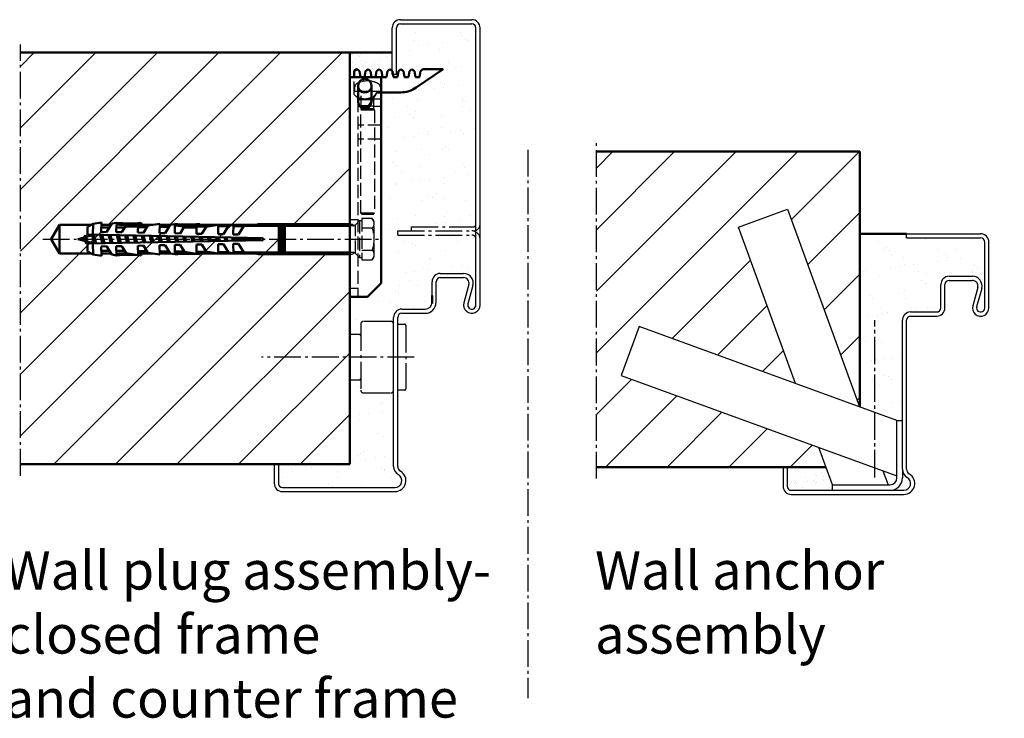
# Model space of a CAD drawing. Extents: x -7106 to -974, y 324 to 2914.
# Drawn here: x -1536 to -1177, y 1525 to 1780 of the extents above; entities that cross this region are included whole.
import ezdxf

# ---------------------------------------------------------------- set-up
doc = ezdxf.new("R2010")
doc.units = 0
for name, pattern in [('AM_DIN_F_W050', [6.25, 4.75, -1.5]), ('AM_DIN_G_W050', [13.75, 9.75, -1.5, 1, -1.5]), ('GEN7', [13.75, 10, -1.25, 1.25, -1.25])]:
    doc.linetypes.add(name, pattern=pattern)
doc.layers.get('0').update_dxf_attribs({"linetype": 'CONTINUOUS'})
doc.layers.add('7', color=4, linetype='GEN7')
for name, color, linetype, lineweight in [('AM_0', 7, 'CONTINUOUS', 50), ('AM_0N', 7, 'CONTINUOUS', 50), ('AM_3', 6, 'AM_DIN_F_W050', 25), ('AM_6', 2, 'CONTINUOUS', 35), ('AM_7', 4, 'AM_DIN_G_W050', 25), ('AM_8', 1, 'CONTINUOUS', 25)]:
    doc.layers.add(name, color=color, linetype=linetype, lineweight=lineweight)
doc.styles.get("Standard").update_dxf_attribs({"font": 'arial.ttf'})
pattern_1 = [(37.5, (-7745.482, -315.561), (-0.400008, 12.235331), [0, -9.652, 0, -10.795, 0, -10.31875]), (7.5, (-7745.482, -315.561), (11.238082, 17.920628), [0, -5.207, 0, -8.6995, 0, -3.33375]), (327.5, (-7753.293, -315.561), (19.77481, 0.03593), [0, -3.175, 0, -11.43, 0, -14.9225]), (317.5, (-7753.293, -315.56), (19.08891, 5.573233), [0, -1.5875, 0, -7.493, 0, -8.5725])]
pattern_2 = [(37.5, (-7745.4823, -315.561), (-0.1600031, 4.8941324), [0, -3.8608, 0, -4.318, 0, -4.1275]), (7.5, (-7745.482, -315.561), (4.495233, 7.168251), [0, -2.0828, 0, -3.4798, 0, -1.3335]), (327.5, (-7748.6065, -315.561), (7.9099237, 0.0143718), [0, -1.27, 0, -4.572, 0, -5.969]), (317.5, (-7748.6065, -315.561), (7.6355645, 2.229293), [0, -0.635, 0, -2.9972, 0, -3.429])]

# ---------------------------------------------------------------- blocks, each defined once
blk = doc.blocks.new('befest-U_zarge-BGS')
for p, q in [((0, -53.1), (0, 0)), ((0, -80), (0, -64.9))]:
    blk.add_line(p, q)
at = {"layer": 'AM_0'}
for p, q in [((11.5, 0), (0, 0)), ((1.65, 2.31), (2.65, 3)), ((1.65, 0), (1.65, 2.31)), ((2.65, 3), (2.68, 3)), ((3.57, 2.25), (2.68, 3)), ((3.98, 0), (3.57, 2.25)), ((5.79, 2.25), (5.38, 0)), ((6.68, 3), (5.79, 2.25)), ((7.57, 2.25), (6.68, 3)), ((7.98, 0), (7.57, 2.25)), ((9.79, 2.25), (9.38, 0)), ((10.68, 3), (9.79, 2.25)), ((11.57, 2.25), (10.68, 3)), ((11.5, 0), (11.5, -75)), ((11.98, 0), (11.57, 2.25)), ((13.38, 0), (11.98, 0)), ((13.79, 2.25), (13.38, 0)), ((14.68, 3), (13.79, 2.25)), ((15.57, 2.25), (14.68, 3)), ((15.98, 0), (15.57, 2.25)), ((17.38, 0), (15.98, 0)), ((17.79, 2.25), (17.38, 0)), ((18.68, 3), (17.79, 2.25)), ((19.57, 2.25), (18.68, 3)), ((19.98, 0), (19.57, 2.25)), ((21.38, 0), (19.98, 0)), ((21.79, 2.25), (21.38, 0)), ((22.68, 3), (21.79, 2.25)), ((23.57, 2.25), (22.68, 3)), ((23.98, 0), (23.57, 2.25)), ((25.38, 0), (23.98, 0)), ((34, 3), (24.27, -3.73)), ((25.79, 2.25), (25.38, 0)), ((26.68, 3), (25.79, 2.25)), ((26.68, 3), (34, 3)), ((3.1, -9), (3.1, -3)), ((7.9, -3), (7.9, -9)), ((10, -5.5), (10.9, -5.5)), ((18.58, -5.5), (11.5, -5.5)), ((4.79, -8), (3.1, -8)), ((3.63, -10.5), (6.1, -10.5)), ((7.37, -10.5), (6.1, -10.5)), ((7.9, -8), (6.21, -8)), ((7, -10.5), (7.9, -9)), ((11.5, -75), (6.5, -80)), ((0, -80), (6.5, -80))]:
    blk.add_line(p, q, dxfattribs=at)
for centre, radius, start, end in [((5.5, -3), 2.4, 0, 180), ((5.5, -3), 2.5, 196.2602, 343.7398), ((18.58, 4.5), 10, 270, 304.6548), ((5.5, -3), 5.05, 241.6245, 298.3755), ((5.5, -9), 2.4, 180, 0)]:
    blk.add_arc(centre, radius, start, end, dxfattribs=at)
at = {"layer": 'AM_3'}
for p, q in [((1.65, -6.27), (1.65, 0)), ((4.05, -1.68), (4.06, -1.69)), ((8.94, -1.69), (8.95, -1.68)), ((1.6, -5.8), (1.59, -5.8)), ((1.6, -5), (11.5, -5)), ((1.6, -5.79), (1.6, -5.8)), ((1.8, -3.65), (1.75, -5)), ((4.22, -11.51), (4.22, -5)), ((7.9, -9), (10, -5.5)), ((8.78, -11.51), (8.78, -5)), ((11.5, -5.5), (9.89, -5.5)), ((10.9, -5.5), (11.4, -6)), ((11.2, -3.65), (11.25, -5)), ((11.4, -6), (11.4, -22.5)), ((3, -8), (3, -80)), ((3.1, -8), (3, -8)), ((3, -10.5), (3.63, -10.5)), ((8.9, -10.5), (7.37, -10.5)), ((11.5, -8), (7.9, -8)), ((8.9, -10.5), (11.4, -10.5)), ((4.22, -11.51), (4, -12)), ((9, -12), (4, -12)), ((4, -49.51), (4, -12)), ((8.78, -11.51), (4.22, -11.51)), ((8.78, -11.51), (9, -12)), ((9, -12), (9, -49.51)), ((11.4, -17.5), (3, -17.5)), ((11.4, -22.5), (3, -22.5)), ((9, -49.51), (4, -49.51)), ((4.49, -50), (4, -49.51)), ((8.51, -50), (4.49, -50)), ((8.51, -50), (9, -49.51)), ((3, -52), (0, -52)), ((3, -77), (0, -77))]:
    blk.add_line(p, q, dxfattribs=at)
for centre, radius, start, end in [((3.4, -3.7), 1.6, 119.0097, 178), ((6.5, -9.3), 8, 107.8334, 119.0097), ((5.5, -3), 2.5, 0, 196.2602), ((6.5, -9.3), 7.99, 72.1963, 107.8037), ((5.5, -3), 2.5, 343.7398, 0), ((6.5, -9.3), 8, 60.9903, 72.1666), ((9.6, -3.7), 1.6, 2, 60.9903), ((5.5, -9), 5.05, 140.5588, 140.6791), ((5.5, -3), 5.05, 220.3259, 241.6245), ((5.5, -3), 5.05, 298.3755, 330.327)]:
    blk.add_arc(centre, radius, start, end, dxfattribs=at)
blk = doc.blocks.new('S10H100RSS-gestr')
at = {"color": 7, "linetype": 'Continuous'}
for p, q in [((-112.42, 0), (-109.4, 5.22)), ((-109.4, 5.22), (-109.4, -5.23)), ((-109.4, 5.22), (-97.74, 5.22)), ((-99.19, 1.64), (-99.13, 4.45)), ((-99.13, 4.45), (-97.11, 5.57)), ((-97.11, 5.57), (-97.19, 1.6)), ((-97.11, 5.57), (-94.1, 6.04)), ((-94.1, 6.04), (-94.17, 2.64)), ((-94.14, 4.2), (-91.18, 4.24)), ((-90.59, 5.22), (-94.12, 5.22)), ((-92.17, 2.6), (-90.32, 5.66)), ((-90.32, 5.66), (-88.61, 5.93)), ((-88.61, 5.33), (-88.67, 2.53)), ((-88.64, 4.27), (-85.58, 4.3)), ((-86.67, 2.5), (-85.1, 5.09)), ((-85.4, 4.6), (-80.73, 4.51)), ((-85.1, 5.09), (-84.88, 5.13)), ((-80.72, 5.23), (-80.77, 2.38)), ((-80.73, 4.35), (-77.54, 4.39)), ((-75.38, 5.22), (-80.72, 5.22)), ((-78.77, 2.34), (-77.2, 4.94)), ((-77.2, 4.94), (-72.81, 5.63)), ((-72.81, 5.63), (-72.87, 2.23)), ((-72.83, 4.44), (-69.49, 4.48)), ((-69.04, 5.22), (-72.81, 5.22)), ((-70.87, 2.19), (-69.02, 5.25)), ((-69.02, 5.25), (-67.31, 5.52)), ((-67.32, 4.92), (-67.37, 2.12)), ((-65.37, 2.08), (-63.81, 4.68)), ((-64.1, 4.19), (-59.43, 4.1)), ((-63.81, 4.68), (-63.57, 4.72)), ((-59.47, 1.97), (-59.42, 4.82)), ((-59.42, 4.59), (-55.19, 4.64)), ((-58.12, 5.22), (-37.95, 5.22)), ((-55.91, 4.53), (-57.47, 1.93)), ((-51.51, 5.22), (-55.91, 4.53)), ((-51.58, 1.82), (-51.51, 5.22)), ((-47.8, 4.72), (-51.52, 4.68)), ((-47.73, 4.84), (-49.58, 1.78)), ((-46.01, 5.11), (-47.73, 4.84)), ((-46.08, 1.71), (-46.01, 5.11)), ((-42.2, 4.79), (-46.02, 4.74)), ((-42.13, 4.9), (-44.08, 1.67)), ((-29.46, 4.9), (-42.14, 4.9)), ((-39.53, 4.9), (-36.86, 5.45)), ((-36.86, 5.45), (-3.62, 5.45)), ((-29.46, -5), (-29.46, 5)), ((-29.46, 5), (-29.26, 5)), ((-29.26, 5), (-29.26, -5)), ((-28.46, 4.9), (-29.26, 4.9)), ((-29.26, 4.9), (-28.46, 4.9)), ((-28.46, -5), (-28.46, 5)), ((-28.46, 5), (-28.26, 5)), ((-28.26, 5), (-28.26, -5)), ((-27.46, 4.9), (-28.26, 4.9)), ((-28.26, 4.9), (-27.46, 4.9)), ((-27.46, -5), (-27.46, 5)), ((-27.46, 5), (-27.26, 5)), ((-27.26, 5), (-27.26, -5)), ((-3.62, 4.9), (-27.26, 4.9)), ((-102.7, 0), (-100.25, 0.66)), ((-100.3, 0.83), (-99.95, 1.43)), ((-99.84, -0.95), (-100.3, 0.83)), ((-99.95, 1.43), (-99.61, 0.83)), ((-99.61, 0.83), (-97.45, 1.41)), ((-99.61, 0.83), (-99.15, -0.95)), ((-35.2, 0.4), (-99.19, 1.64)), ((-97.48, 1.6), (-97.49, 1.58)), ((-97.49, 1.58), (-96.67, -1.59)), ((-96.81, 1.59), (-96.8, 1.58)), ((-96.8, 1.58), (-95.98, -1.58)), ((-93.69, -1.53), (-94.49, 1.55)), ((-94.17, 2.64), (-92.17, 2.6)), ((-93.79, 1.53), (-93, -1.52)), ((-90.7, -1.47), (-91.47, 1.49)), ((-90.77, 1.48), (-90.01, -1.46)), ((-88.67, 2.53), (-86.67, 2.5)), ((-87.72, -1.42), (-88.46, 1.43)), ((-87.76, 1.42), (-87.03, -1.4)), ((-84.73, -1.36), (-85.44, 1.37)), ((-84.74, 1.36), (-84.04, -1.34)), ((-81.75, -1.3), (-82.42, 1.31)), ((-81.73, 1.3), (-81.06, -1.29)), ((-80.77, 2.38), (-78.77, 2.34)), ((-78.76, -1.24), (-79.41, 1.26)), ((-78.71, 1.24), (-78.07, -1.23)), ((-75.78, -1.19), (-76.39, 1.2)), ((-75.7, 1.18), (-75.09, -1.17)), ((-72.79, -1.13), (-73.38, 1.14)), ((-72.87, 2.23), (-70.87, 2.19)), ((-72.68, 1.13), (-72.1, -1.11)), ((-69.81, -1.07), (-70.36, 1.08)), ((-69.67, 1.07), (-69.12, -1.06)), ((-67.37, 2.12), (-65.37, 2.08)), ((-66.82, -1.01), (-67.35, 1.02)), ((-66.65, 1.01), (-66.13, -1)), ((-63.84, -0.95), (-64.33, 0.96)), ((-63.64, 0.95), (-63.15, -0.94)), ((-60.85, -0.9), (-61.32, 0.91)), ((-60.62, 0.89), (-60.16, -0.88)), ((-57.47, 1.93), (-59.47, 1.97)), ((-58.3, 0.85), (-57.87, -0.84)), ((-57.18, -0.83), (-57.61, 0.83)), ((-55.29, 0.79), (-54.88, -0.78)), ((-54.19, -0.77), (-54.59, 0.78)), ((-52.27, 0.73), (-51.9, -0.72)), ((-49.58, 1.78), (-51.58, 1.82)), ((-51.21, -0.71), (-51.58, 0.72)), ((-49.26, 0.67), (-48.91, -0.67)), ((-48.22, -0.65), (-48.56, 0.66)), ((-46.24, 0.61), (-45.93, -0.61)), ((-44.08, 1.67), (-46.08, 1.71)), ((-45.24, -0.59), (-45.55, 0.6)), ((-43.23, 0.56), (-42.94, -0.55)), ((-42.25, -0.54), (-42.53, 0.54)), ((-40.21, 0.5), (-39.96, -0.49)), ((-39.27, -0.48), (-39.52, 0.48)), ((-37.2, 0.44), (-36.97, -0.43)), ((-36.28, -0.42), (-36.5, 0.43)), ((-35.2, -0.4), (-35.2, 0.4)), ((-109.4, -5.23), (-112.42, 0)), ((-99.89, -0.75), (-102.7, 0)), ((-99.49, -1.55), (-99.84, -0.95)), ((-99.15, -0.95), (-99.49, -1.55)), ((-99.19, -1.64), (-35.2, -0.4)), ((-99.13, -4.45), (-99.19, -1.64)), ((-96.67, -1.62), (-99.15, -0.95)), ((-97.19, -1.6), (-97.11, -5.57)), ((-92.17, -2.6), (-94.17, -2.64)), ((-94.17, -2.64), (-94.1, -6.04)), ((-90.34, -5.62), (-92.17, -2.6)), ((-86.67, -2.5), (-88.67, -2.53)), ((-88.67, -2.53), (-88.6, -5.93)), ((-85.1, -5.09), (-86.67, -2.5)), ((-78.77, -2.34), (-80.77, -2.38)), ((-80.77, -2.38), (-80.7, -5.78)), ((-77.2, -4.94), (-78.77, -2.34)), ((-70.87, -2.19), (-72.87, -2.23)), ((-72.87, -2.23), (-72.81, -5.63)), ((-69.02, -5.25), (-70.87, -2.19)), ((-65.37, -2.08), (-67.37, -2.12)), ((-67.37, -2.12), (-67.31, -5.52)), ((-63.81, -4.68), (-65.37, -2.08)), ((-57.47, -1.93), (-59.47, -1.97)), ((-59.47, -1.97), (-59.41, -5.37)), ((-55.91, -4.53), (-57.47, -1.93)), ((-49.58, -1.78), (-51.58, -1.82)), ((-51.58, -1.82), (-51.51, -5.22)), ((-47.73, -4.84), (-49.58, -1.78)), ((-44.08, -1.67), (-46.08, -1.71)), ((-46.08, -1.71), (-46.01, -5.11)), ((-42.13, -4.9), (-44.08, -1.67)), ((-97.74, -5.23), (-109.4, -5.23)), ((-97.11, -5.57), (-99.13, -4.45)), ((-94.1, -6.04), (-97.11, -5.57)), ((-94.14, -4.2), (-91.18, -4.24)), ((-90.59, -5.23), (-94.12, -5.23)), ((-88.6, -5.93), (-90.34, -5.62)), ((-85.58, -4.3), (-88.64, -4.27)), ((-80.7, -5.78), (-85.1, -5.09)), ((-77.54, -4.39), (-80.73, -4.35)), ((-80.72, -5.23), (-75.38, -5.23)), ((-72.81, -5.63), (-77.2, -4.94)), ((-72.83, -4.44), (-69.49, -4.48)), ((-69.04, -5.23), (-72.81, -5.23)), ((-67.31, -5.52), (-69.02, -5.25)), ((-63.89, -4.54), (-67.33, -4.5)), ((-59.41, -5.37), (-63.81, -4.68)), ((-59.42, -4.59), (-55.19, -4.64)), ((-58.12, -5.23), (-37.95, -5.23)), ((-51.51, -5.22), (-55.91, -4.53)), ((-51.52, -4.68), (-47.8, -4.72)), ((-46.01, -5.11), (-47.73, -4.84)), ((-46.02, -4.74), (-42.2, -4.79)), ((-29.46, -4.9), (-42.13, -4.9)), ((-39.53, -4.9), (-36.86, -5.45)), ((-36.86, -5.45), (-3.62, -5.45)), ((-29.26, -5), (-29.46, -5)), ((-28.46, -4.9), (-29.26, -4.9)), ((-29.26, -4.9), (-28.46, -4.9)), ((-28.26, -5), (-28.46, -5)), ((-27.46, -4.9), (-28.26, -4.9)), ((-28.26, -4.9), (-27.46, -4.9)), ((-27.26, -5), (-27.46, -5)), ((-3.62, -4.9), (-27.26, -4.9))]:
    blk.add_line(p, q, dxfattribs=at)
for centre, radius, start, end in [((-84.02, 55.72), 50.6, 264.779, 274.8959), ((-84.02, 55.72), 50, 264.7295, 274.8959), ((-79.73, 5.6), 0.3, 274.8959, 94.8959), ((-62.71, 55.31), 50.6, 264.779, 274.8959), ((-62.71, 55.31), 50, 264.7295, 274.8959), ((-58.42, 5.19), 0.3, 274.8959, 94.8959), ((-84.02, -55.72), 50.6, 90.9711, 95.221), ((-84.02, -55.72), 50, 85.1041, 95.2705), ((-84.02, -55.72), 50.6, 85.1041, 86.2664), ((-79.73, -5.6), 0.3, 265.1041, 85.1041), ((-62.71, -55.31), 50.6, 90.9711, 95.221), ((-62.71, -55.31), 50, 85.1041, 95.2705), ((-62.71, -55.31), 50.6, 85.1041, 86.2664), ((-58.42, -5.19), 0.3, 265.1041, 85.1041)]:
    blk.add_arc(centre, radius, start, end, dxfattribs=at)
at = {"layer": 'AM_3'}
for p, q in [((4.6, 7.5), (0.8, 7.5)), ((0.8, 7.5), (0.8, -7.5)), ((5.3, 6.29), (4.6, 7.5)), ((-3.62, 5.45), (-2.7, 5.45)), ((-2.26, 4.9), (-3.62, 4.9)), ((-2.7, 5.45), (-1.87, 4.96)), ((-1.56, 5.19), (0, 6.75)), ((-1.56, -5.19), (-1.56, 5.19)), ((0, 6.75), (0, -6.75)), ((0, 6.75), (0.8, 6.75)), ((4.6, 4), (0.8, 4)), ((5.3, -6.29), (5.3, 6.29)), ((-2.26, -4.9), (-3.62, -4.9)), ((-3.62, -5.45), (-2.7, -5.45)), ((-2.7, -5.45), (-1.89, -4.99)), ((0, -6.75), (-1.56, -5.19)), ((0, -6.75), (0.8, -6.75)), ((0.8, -4), (4.6, -4)), ((4.6, -7.5), (5.3, -6.29)), ((0.8, -7.5), (4.6, -7.5))]:
    blk.add_line(p, q, dxfattribs=at)
for centre, radius, start, end in [((2.76, 5.75), 2.54, 316.3972, 43.6028), ((-2.26, 5.9), 1, 270, 315), ((-6.48, 0), 11.78, 340.1475, 19.8525), ((-2.26, -5.9), 1, 45, 90), ((2.76, -5.75), 2.54, 316.3972, 43.6028)]:
    blk.add_arc(centre, radius, start, end, dxfattribs=at)
blk = doc.blocks.new('65-E-ZAR')
for p, q in [((0, 95), (27, 95)), ((0, 93.5), (0, 95)), ((0, 93.5), (27, 93.5)), ((28.5, 68), (28.5, 92)), ((30, 68), (30, 92)), ((15.5, 79.5), (24, 79.5)), ((12.5, 68), (12.5, 76.5)), ((14, 68), (14, 76.5)), ((15.5, 78), (24, 78)), ((25.93, 75.47), (24.11, 68.79)), ((27.38, 75.08), (25.55, 68.39)), ((1.5, 66.5), (11, 66.5)), ((1.5, 65), (11, 65)), ((-1.5, 9.2), (-1.5, 63.5)), ((0, 9.2), (0, 63.5)), ((-45, 10), (-43.5, 10)), ((-45, 10), (-45, 3)), ((-43.5, 10), (-43.5, 3)), ((-42, 1.5), (-1, 1.5)), ((-42, 0), (-1, 0))]:
    blk.add_line(p, q)
for centre, radius, start, end in [((27, 92), 3, 0, 90), ((27, 92), 1.5, 0, 90), ((15.5, 76.5), 3, 90, 180), ((24, 76), 3.5, 344.7385, 90), ((15.5, 76.5), 1.5, 90, 180), ((24, 76), 2, 344.7385, 90), ((27, 68), 3, 164.7385, 0), ((27, 68), 1.5, 164.7385, 0), ((1.5, 63.5), 3, 90, 180), ((1.5, 63.5), 1.5, 90, 180), ((11, 68), 1.5, 270, 0), ((11, 68), 3, 270, 0), ((2, 9.2), 3.5, 180, 240), ((-1, 4), 4, 270, 60), ((2, 9.2), 2, 180, 240), ((-1, 4), 2.5, 270, 60), ((-42, 3), 3, 180, 270), ((-42, 3), 1.5, 180, 270)]:
    blk.add_arc(centre, radius, start, end)
at = {"layer": '7'}
blk.add_line((-11.5, 6.2), (-11.5, 63.5), dxfattribs=at)

msp = doc.modelspace()

# ---------------------------------------------------------------- hatches: boundary and pattern name
at = {"layer": 'AM_0N'}
h = msp.add_hatch(dxfattribs=at)
h.set_pattern_fill('AR-SAND', color=1, scale=0.25)
h.set_pattern_definition([(37.5, (-7745.482, -320.486), (-0.400008, 12.235331), [0, -9.652, 0, -10.795, 0, -10.31875]), (7.5, (-7745.482, -320.486), (11.238082, 17.920628), [0, -5.207, 0, -8.6995, 0, -3.33375]), (327.5, (-7753.293, -320.486), (19.77481, 0.03593), [0, -3.175, 0, -11.43, 0, -14.9225]), (317.5, (-7753.293, -320.486), (19.08891, 5.573233), [0, -1.5875, 0, -7.493, 0, -8.5725])])
h.paths.add_polyline_path([(-1184.613, 1698.972, 0.4142136), (-1186.113, 1700.472), (-1213.113, 1700.472), (-1213.113, 1701.972), (-1230.113, 1701.972), (-1230.113, 1638.886), (-1216.613, 1633.972), (-1214.613, 1633.972), (-1214.613, 1670.472, -0.4142136), (-1211.613, 1673.472), (-1202.113, 1673.472, 0.4142136), (-1200.613, 1674.972), (-1200.613, 1683.472, -0.4142136), (-1197.613, 1686.472), (-1189.113, 1686.472, -0.4945646), (-1185.736, 1682.051), (-1187.56, 1675.367, 1.1429093), (-1184.613, 1674.972)])
at = {"layer": 'AM_8'}
h = msp.add_hatch(dxfattribs=at)
h.set_pattern_fill('ANSI31', color=256, scale=5, style=0)
h.set_pattern_definition([(45, (-7745.482, -315.561), (-11.22532, 11.22532), [])])
h.paths.add_polyline_path([(-1637.014, 1778.493), (-1739.923, 1778.493), (-1739.923, 1663.493), (-1637.014, 1663.493)])
h.paths.add_polyline_path([(-1644.464, 1707.393), (-1644.664, 1707.393), (-1644.664, 1707.357)], flags=16)
h.paths.add_polyline_path([(-1637.764, 1707.154), (-1639.264, 1707.154), (-1639.264, 1697.831), (-1637.764, 1697.831)], flags=16)
h.paths.add_polyline_path([(-1714.664, 1697.693), (-1714.664, 1697.693), (-1727.777, 1697.493), (-1714.664, 1697.493)], flags=16)
h.paths.add_polyline_path([(-1703.618, 1703.284), (-1703.344, 1702.222, 0.1535828), (-1703.164, 1702.799), (-1703.164, 1703.864), (-1703.264, 1703.864, -0.2589455)], flags=16)
h.paths.add_polyline_path([(-1651.932, 1707.289), (-1652.153, 1707.289, 0.0960106), (-1653.054, 1706.192, 0.042178), (-1654.264, 1703.331), (-1654.264, 1699.793, -0.4142135), (-1654.764, 1699.293), (-1659.263, 1699.293, -0.4142135), (-1659.764, 1699.793), (-1659.764, 1704.793, 0.4142157), (-1660.464, 1705.493), (-1660.464, 1697.601), (-1658.617, 1697.613), (-1656.59, 1697.631), (-1656.591, 1697.629), (-1650.664, 1697.629), (-1650.664, 1707.356), (-1651.803, 1707.299, 0.1279823), (-1652.232, 1707.187), (-1652.221, 1707.187)], flags=16)
h.paths.add_polyline_path([(-1650.414, 1697.629), (-1650.414, 1697.629), (-1650.664, 1697.594), (-1650.414, 1697.594)], flags=16)
h.paths.add_polyline_path([(-1656.494, 1707.393), (-1656.564, 1708.193), (-1661.698, 1707.287), (-1659.462, 1707.275), (-1657.274, 1707.255)], flags=16)
h.paths.add_polyline_path([(-1654.264, 1707.255), (-1654.264, 1707.393), (-1656.494, 1707.393), (-1657.274, 1707.255)], flags=16)
h.paths.add_polyline_path([(-1644.664, 1707.356), (-1642.264, 1707.356), (-1640.764, 1707.154), (-1640.564, 1707.356), (-1640.564, 1697.629), (-1640.764, 1697.831), (-1642.264, 1697.831), (-1642.264, 1697.629), (-1644.664, 1697.629), (-1644.664, 1697.628), (-1644.464, 1697.593), (-1649.664, 1697.593), (-1649.664, 1707.392), (-1649.414, 1707.392), (-1648.664, 1707.356), (-1648.664, 1707.392), (-1648.414, 1707.392), (-1647.664, 1707.356), (-1647.664, 1707.392), (-1647.414, 1707.392)], flags=16)
h.paths.add_polyline_path([(-1660.534, 1707.493), (-1714.664, 1707.493), (-1714.664, 1707.293), (-1661.668, 1707.293)], flags=16)
h.paths.add_polyline_path([(-1648.664, 1697.629), (-1647.664, 1697.629), (-1647.414, 1697.629), (-1647.414, 1697.594), (-1647.664, 1697.594), (-1648.414, 1697.629), (-1648.414, 1697.594), (-1648.664, 1697.594), (-1649.414, 1697.629)], flags=0)
h.paths.add_polyline_path([(-1659.664, 1704.892), (-1659.664, 1704.893), (-1659.664, 1704.892, 1.2910092), (-1661.164, 1704.505), (-1661.164, 1704.793), (-1661.264, 1704.893), (-1661.264, 1704.892, -1.0000782)], flags=16)
h.paths.add_polyline_path([(-1662.664, 1704.893), (-1662.664, 1700.193), (-1662.764, 1700.093), (-1662.764, 1704.777, 1.0014649), (-1664.164, 1704.775), (-1664.164, 1700.093, -0.9997713), (-1665.764, 1700.093), (-1665.764, 1704.761, 1), (-1667.164, 1704.761), (-1667.258, 1700.47, -1.281375), (-1668.764, 1700.093), (-1668.764, 1704.745, 1.0014649), (-1670.164, 1704.743), (-1670.164, 1700.093, -0.999912), (-1671.764, 1700.093), (-1671.764, 1704.732, 0.9988054), (-1673.164, 1704.73), (-1673.164, 1704.72), (-1673.164, 1700.093, -1), (-1674.764, 1700.093), (-1674.764, 1700.093), (-1674.764, 1704.714, 1.0014649), (-1676.164, 1704.712), (-1676.164, 1700.093, -0.9997938), (-1677.764, 1700.093), (-1677.764, 1704.698, 1.0014649), (-1679.164, 1704.696), (-1679.164, 1700.093, -1), (-1680.764, 1700.093), (-1680.764, 1704.683, 1.0014648), (-1682.164, 1704.681), (-1682.164, 1700.093, -0.999912), (-1683.764, 1700.093), (-1683.764, 1704.667, 1.0014649), (-1685.164, 1704.665), (-1685.164, 1700.093, -0.9982338), (-1686.764, 1700.09), (-1686.764, 1704.651, 1.0014649), (-1688.164, 1704.649), (-1688.164, 1700.093, -0.9982338), (-1689.764, 1700.09), (-1689.764, 1704.635, 1.0014649), (-1691.164, 1704.633), (-1691.164, 1700.093, -0.9982338), (-1692.764, 1700.09), (-1692.764, 1704.62, 1.0014649), (-1694.164, 1704.618), (-1694.164, 1700.093, -0.9982338), (-1695.764, 1700.09), (-1695.764, 1704.604, 1.0014649), (-1697.164, 1704.602), (-1697.164, 1700.093, -0.9982338), (-1698.764, 1700.09), (-1698.764, 1704.588, 1.0014649), (-1700.164, 1704.586), (-1700.164, 1700.093, -0.9982338), (-1701.764, 1700.09), (-1701.764, 1704.573, 1), (-1703.164, 1704.573), (-1703.264, 1703.893), (-1703.264, 1704.889, -1.0017693), (-1701.664, 1704.892), (-1701.664, 1704.893), (-1701.664, 1700.395, 0.9985372), (-1700.264, 1700.397), (-1700.264, 1704.889, -1.0017687), (-1698.664, 1704.892), (-1698.664, 1704.893), (-1698.664, 1700.379, 0.9985372), (-1697.264, 1700.381), (-1697.264, 1704.89, -1.0017687), (-1695.664, 1704.892), (-1695.664, 1704.893), (-1695.664, 1700.364, 0.9985372), (-1694.264, 1700.366), (-1694.264, 1704.89, -1.0017688), (-1692.664, 1704.893), (-1692.664, 1704.893), (-1692.664, 1700.348, 0.9985372), (-1691.264, 1700.35), (-1691.264, 1704.89, -1.0017688), (-1689.664, 1704.892), (-1689.664, 1704.893), (-1689.664, 1700.332, 0.9985372), (-1688.264, 1700.334), (-1688.264, 1704.889, -1.0017687), (-1686.664, 1704.892), (-1686.664, 1704.893), (-1686.664, 1700.317, 0.9985372), (-1685.264, 1700.319), (-1685.263, 1704.893, -0.9999999), (-1683.664, 1704.893), (-1683.664, 1700.301, 0.9985371), (-1682.264, 1700.303), (-1682.264, 1704.892, -1.0002284), (-1680.664, 1704.892), (-1680.664, 1704.893), (-1680.664, 1700.285, 0.9985371), (-1679.264, 1700.287), (-1679.264, 1704.892, -1.0000391), (-1677.664, 1704.892), (-1677.664, 1704.893), (-1677.664, 1700.269, 0.9985372), (-1676.264, 1700.271), (-1676.264, 1704.892, -0.9999999), (-1674.664, 1704.892), (-1674.664, 1704.893), (-1674.664, 1700.254, 0.9985372), (-1673.264, 1700.256), (-1673.263, 1704.893, -0.9999999), (-1671.664, 1704.893), (-1671.664, 1700.238, 0.9985371), (-1670.264, 1700.24), (-1670.264, 1704.892, -1.0000879), (-1668.664, 1704.892), (-1668.664, 1704.893), (-1668.664, 1700.222, 0.9985372), (-1667.264, 1700.224), (-1667.264, 1704.892, -1.0000668), (-1665.664, 1704.893), (-1665.664, 1704.893), (-1665.664, 1700.191, 0.9985372), (-1664.264, 1700.193), (-1664.263, 1704.893, -0.9999999)], flags=16)
h.paths.add_polyline_path([(-1704.184, 1701.542, -0.1722291), (-1704.217, 1701.161, -0.1636187), (-1704.254, 1701.121), (-1714.664, 1701.121, -0.0839062), (-1715.498, 1701.793), (-1718.081, 1701.793), (-1720.664, 1701.793), (-1720.664, 1700.389, 0.1020185), (-1722.964, 1701.152, -0.4142138), (-1724.305, 1702.493, -0.4142136), (-1722.964, 1703.834, 0.1020209), (-1720.664, 1704.596), (-1720.664, 1703.193), (-1717.981, 1703.193), (-1715.398, 1703.193), (-1704.288, 1703.193)], flags=16)
h.paths.add_polyline_path([(-1704.264, 1701.192, -1.3403083), (-1704.18, 1701.15, 0.0327515), (-1704.17, 1701.793), (-1704.264, 1701.793)], flags=16)
h.paths.add_polyline_path([(-1721.051, 1703.193), (-1721.56, 1703.056), (-1721.246, 1701.845), (-1721.051, 1701.793), (-1721.664, 1701.793), (-1722.964, 1701.793, -1), (-1722.964, 1703.193), (-1721.664, 1703.193), (-1721.664, 1703.459), (-1721.595, 1703.193)], flags=0)
h.paths.add_polyline_path([(-1721.991, 1702.044), (-1723.664, 1702.493), (-1722.208, 1702.883)], flags=0)
h.paths.add_polyline_path([(-1727.777, 1697.493), (-1730.664, 1702.493), (-1727.777, 1707.493)], flags=16)
h.paths.add_polyline_path([(-1633.303, 1646.922), (-1739.563, 1646.922), (-1739.563, 1531.922), (-1633.303, 1531.922), (-1633.303, 1613.877), (-1635.885, 1612.938), (-1649.443, 1608.38), (-1649.407, 1608.282), (-1660.683, 1604.178), (-1664.613, 1603.279), (-1714.995, 1583.816), (-1720.995, 1582.758), (-1727.679, 1580.325), (-1732.102, 1584.037), (-1731.099, 1589.722), (-1724.415, 1592.155), (-1719.138, 1595.201), (-1668.033, 1612.676), (-1664.445, 1614.514), (-1653.169, 1618.619), (-1641.536, 1622.541), (-1639.818, 1623.744), (-1633.303, 1626.115)])
h.paths.add_polyline_path([(-1415.995, 1768.019), (-1535.995, 1768.019), (-1535.995, 1618.019), (-1415.995, 1618.019), (-1415.995, 1694.576), (-1449.239, 1694.576), (-1451.394, 1694.801), (-1463.888, 1694.801), (-1463.888, 1694.809), (-1467.568, 1695.385), (-1468.222, 1695.393), (-1468.285, 1695.497), (-1463.888, 1694.809), (-1463.954, 1698.209), (-1461.954, 1698.248), (-1460.106, 1695.184), (-1458.389, 1694.916), (-1458.455, 1698.315), (-1456.455, 1698.354), (-1454.507, 1695.126), (-1441.839, 1695.126), (-1441.839, 1704.926), (-1454.507, 1704.926), (-1456.455, 1701.698), (-1458.455, 1701.736), (-1458.389, 1705.136), (-1460.106, 1704.867), (-1461.954, 1701.804), (-1463.954, 1701.843), (-1463.888, 1705.251), (-1450.331, 1705.251), (-1449.239, 1705.476), (-1415.995, 1705.476)])
h.paths.add_polyline_path([(-1509.14, 1698.435), (-1509.045, 1698.409), (-1509.052, 1698.437)], flags=16)
h.paths.add_polyline_path([(-1493.081, 1694.195), (-1493.082, 1694.245), (-1497.258, 1694.898, 0.0184857), (-1500.993, 1694.696), (-1500.981, 1694.095, -0.0395627)], flags=16)
h.paths.add_polyline_path([(-1506.48, 1706.066), (-1506.496, 1705.251), (-1502.963, 1705.251), (-1502.698, 1705.69), (-1500.989, 1705.958, 0.0443842), (-1492.129, 1705.929, -1.0025827), (-1492.078, 1705.331, -0.0050282), (-1493.093, 1705.254), (-1493.093, 1705.251), (-1492.103, 1705.33, 1.0422649), (-1492.128, 1705.929, -0.0443922), (-1500.989, 1705.958), (-1502.698, 1705.69), (-1504.546, 1702.628), (-1506.546, 1702.667), (-1506.48, 1706.066), (-1509.489, 1705.595), (-1509.566, 1701.625), (-1509.182, 1701.618), (-1509.179, 1701.606), (-1509.185, 1701.618), (-1509.566, 1701.625), (-1509.569, 1701.502), (-1511.985, 1700.855), (-1511.524, 1699.074), (-1511.87, 1698.474), (-1512.343, 1699.293), (-1515.078, 1700.026), (-1512.804, 1700.635), (-1512.331, 1701.455), (-1511.985, 1700.855), (-1509.569, 1701.502), (-1509.566, 1701.625), (-1511.566, 1701.664), (-1511.511, 1704.48), (-1510.114, 1705.251), (-1521.778, 1705.251), (-1521.778, 1694.801), (-1510.114, 1694.801), (-1509.489, 1694.456), (-1506.48, 1693.986), (-1506.546, 1697.385), (-1504.546, 1697.424), (-1502.963, 1694.801), (-1506.496, 1694.801), (-1506.48, 1693.986), (-1509.489, 1694.456), (-1510.114, 1694.801), (-1521.778, 1694.801), (-1524.795, 1700.026), (-1521.778, 1705.251), (-1510.114, 1705.251), (-1509.489, 1705.595)], flags=16)
h.paths.add_polyline_path([(-1501.013, 1704.292), (-1497.958, 1704.326), (-1499.047, 1702.522), (-1501.047, 1702.56)], flags=16)
h.paths.add_polyline_path([(-1485.192, 1705.251), (-1481.583, 1705.251), (-1479.685, 1705.548, 0.0443833), (-1470.826, 1705.519, -1.0024199), (-1470.774, 1704.921, -0.005069), (-1471.797, 1704.844), (-1471.801, 1704.619), (-1470.796, 1704.92, 1.0361136), (-1470.824, 1705.519, -0.0443932), (-1479.685, 1705.548), (-1481.402, 1705.279), (-1483.25, 1702.216), (-1485.25, 1702.255)], flags=16)
h.paths.add_polyline_path([(-1471.785, 1694.606), (-1471.786, 1694.657), (-1475.949, 1695.308, 0.0185461), (-1479.696, 1695.105), (-1479.685, 1694.504, -0.0395626)], flags=16)
h.paths.add_polyline_path([(-1481.419, 1694.801), (-1481.583, 1694.801), (-1481.402, 1694.772)], flags=16)
h.paths.add_polyline_path([(-1489.581, 1695.085), (-1487.762, 1694.801), (-1489.409, 1694.801)], flags=16)
h.paths.add_polyline_path([(-1230.113, 1731.972), (-1326.135, 1731.972), (-1326.135, 1616.972), (-1242.479, 1616.972), (-1245.063, 1624.073), (-1317.092, 1650.289), (-1310.582, 1668.174), (-1253.561, 1647.42), (-1274.315, 1704.441), (-1256.43, 1710.951), (-1230.214, 1638.922), (-1230.113, 1638.886)])
h.paths.add_polyline_path([(-1047.133, 1731.972), (-1145.309, 1731.972), (-1145.309, 1616.972), (-1107.133, 1616.972), (-1107.133, 1619.972, -0.4142136), (-1104.133, 1622.972), (-1059.133, 1622.972, 0.0655435), (-1057.58, 1623.176), (-1111.476, 1677.072), (-1133.024, 1677.072), (-1133.024, 1683.072), (-1114.991, 1683.072), (-1114.991, 1702.394), (-1108.991, 1702.394), (-1108.991, 1683.072), (-1053.338, 1627.419, 0.0655435), (-1053.133, 1628.972), (-1053.133, 1673.972, -0.4142136), (-1050.133, 1676.972), (-1047.133, 1676.972), (-1047.133, 1701.972)])
h = msp.add_hatch(dxfattribs=at)
h.set_pattern_fill('AR-SAND', color=256, scale=0.25, style=0)
h.set_pattern_definition(pattern_1)
h.paths.add_polyline_path([(-1369.995, 1777.019, 0.4142136), (-1371.495, 1778.519), (-1397.495, 1778.519, 0.4142136), (-1398.995, 1777.019), (-1398.995, 1760.019), (-1400.199, 1760.019), (-1400.015, 1759.019), (-1398.615, 1759.019), (-1398.203, 1761.269), (-1397.315, 1762.019), (-1396.428, 1761.269), (-1396.015, 1759.019), (-1394.615, 1759.019), (-1394.203, 1761.269), (-1393.315, 1762.019), (-1392.428, 1761.269), (-1392.015, 1759.019), (-1390.615, 1759.019), (-1390.203, 1761.269), (-1389.315, 1762.019), (-1381.995, 1762.019), (-1391.725, 1755.293, -0.1523733), (-1397.411, 1753.519), (-1404.495, 1753.519), (-1404.495, 1684.019), (-1409.495, 1679.019), (-1415.995, 1679.019), (-1415.995, 1664.819, -0.4142136), (-1415.495, 1665.319), (-1412.495, 1665.319, -0.4142136), (-1411.995, 1664.819), (-1411.995, 1669.019, -0.4142136), (-1410.995, 1670.019), (-1400.995, 1670.019, -0.4142136), (-1399.995, 1669.019), (-1399.995, 1657.019), (-1398.495, 1657.019), (-1398.495, 1671.519, -0.4142136), (-1396.995, 1673.019), (-1388.495, 1673.019, 0.4142136), (-1384.495, 1677.019), (-1384.495, 1684.519, -0.4142136), (-1382.995, 1686.019), (-1374.495, 1686.019, -0.4945646), (-1372.566, 1683.493), (-1374.39, 1676.809, 1.1429093), (-1368.495, 1676.019), (-1368.495, 1700.019, 0.2679492), (-1369.995, 1702.617), (-1369.995, 1700.019, 0.4142136), (-1371.495, 1701.519), (-1398.495, 1701.519), (-1398.495, 1703.019), (-1393.495, 1703.019), (-1393.495, 1704.519), (-1370.995, 1704.519, 0.4142136), (-1369.995, 1705.519)])
h = msp.add_hatch(dxfattribs=at)
h.set_pattern_fill('AR-SAND', color=256, scale=0.1, style=0)
h.set_pattern_definition(pattern_2)
h.paths.add_polyline_path([(-1405.315, 1762.019), (-1404.428, 1761.269), (-1404.015, 1759.019), (-1402.615, 1759.019), (-1402.203, 1761.269), (-1401.315, 1762.019), (-1400.495, 1761.326), (-1400.495, 1768.019), (-1415.995, 1768.019), (-1415.995, 1759.019), (-1414.345, 1759.019), (-1414.345, 1761.328), (-1413.329, 1762.031), (-1412.428, 1761.269), (-1412.015, 1759.019), (-1410.615, 1759.019), (-1410.203, 1761.269), (-1409.315, 1762.019), (-1408.428, 1761.269), (-1408.015, 1759.019), (-1406.615, 1759.019), (-1406.203, 1761.269)])
h = msp.add_hatch(dxfattribs=at)
h.set_pattern_fill('AR-SAND', color=256, scale=0.25, style=0)
h.set_pattern_definition(pattern_1)
h.paths.add_polyline_path([(-1399.995, 1645.019, -0.4142136), (-1400.995, 1644.019), (-1410.995, 1644.019, -0.4142136), (-1411.995, 1645.019), (-1411.995, 1649.219, -0.4142136), (-1412.495, 1648.719), (-1415.495, 1648.719, -0.4142136), (-1415.995, 1649.219), (-1415.995, 1618.019), (-1441.995, 1618.019), (-1441.995, 1611.019, 0.4142136), (-1440.495, 1609.519), (-1399.495, 1609.519, 0.767327), (-1398.245, 1614.184, -0.2679492), (-1399.995, 1617.215)])
h = msp.add_hatch(dxfattribs=at)
h.set_pattern_fill('AR-SAND', color=256, scale=0.1, style=0)
h.set_pattern_definition(pattern_2)
h.paths.add_polyline_path([(-1240.113, 1608.472), (-1240.113, 1610.472), (-1242.479, 1616.972), (-1255.113, 1612.972, 1.7320508), (-1252.515, 1608.472)])

# ---------------------------------------------------------------- linework, layer by layer
for p, q in [((-1397.495, 1780.019), (-1371.495, 1780.019)), ((-1400.495, 1760.019), (-1400.495, 1777.019)), ((-1398.995, 1760.019), (-1398.995, 1777.019)), ((-1397.495, 1778.519), (-1371.495, 1778.519)), ((-1369.995, 1676.019), (-1369.995, 1777.019)), ((-1368.495, 1676.019), (-1368.495, 1777.019)), ((-1398.995, 1760.019), (-1400.495, 1760.019)), ((-1274.315, 1704.441), (-1256.43, 1710.951)), ((-1256.43, 1710.951), (-1230.214, 1638.922)), ((-1253.561, 1647.42), (-1274.315, 1704.441)), ((-1382.995, 1687.519), (-1374.495, 1687.519)), ((-1385.995, 1677.019), (-1385.995, 1684.519)), ((-1384.495, 1677.019), (-1384.495, 1684.519)), ((-1382.995, 1686.019), (-1374.495, 1686.019)), ((-1372.566, 1683.493), (-1374.39, 1676.809)), ((-1371.119, 1683.098), (-1372.942, 1676.414)), ((-1396.995, 1674.519), (-1388.495, 1674.519)), ((-1396.995, 1673.019), (-1388.495, 1673.019)), ((-1399.995, 1617.215), (-1399.995, 1671.519)), ((-1398.495, 1617.215), (-1398.495, 1671.519)), ((-1310.582, 1668.174), (-1317.092, 1650.289)), ((-1216.613, 1633.972), (-1310.582, 1668.174)), ((-1317.092, 1650.289), (-1216.613, 1613.718)), ((-1216.613, 1612.972), (-1216.613, 1633.972)), ((-1216.613, 1633.972), (-1214.613, 1633.972)), ((-1240.113, 1610.472), (-1245.063, 1624.073)), ((-1441.995, 1618.019), (-1443.495, 1618.019)), ((-1443.495, 1618.019), (-1443.495, 1611.019)), ((-1441.995, 1618.019), (-1441.995, 1611.019)), ((-1221.717, 1615.576), (-1219.859, 1610.472)), ((-1214.613, 1615.668), (-1214.613, 1612.972)), ((-1440.495, 1609.519), (-1399.495, 1609.519)), ((-1440.495, 1608.019), (-1399.495, 1608.019)), ((-1240.113, 1610.472), (-1219.113, 1610.472)), ((-1240.113, 1608.472), (-1240.113, 1610.472))]:
    msp.add_line(p, q)
for centre, radius, start, end in [((-1397.495, 1777.019), 3, 90, 180), ((-1371.495, 1777.019), 3, 0, 90), ((-1397.495, 1777.019), 1.5, 90, 180), ((-1371.495, 1777.019), 1.5, 0, 90), ((-1382.995, 1684.519), 3, 90, 180), ((-1374.495, 1684.019), 3.5, 344.73852, 90), ((-1382.995, 1684.519), 1.5, 90, 180), ((-1374.495, 1684.019), 2, 344.73852, 90), ((-1388.495, 1677.019), 4, 270, 0), ((-1388.495, 1677.019), 2.5, 270, 0), ((-1371.495, 1676.019), 3, 164.73852, 0), ((-1371.495, 1676.019), 1.5, 164.73852, 0), ((-1396.995, 1671.519), 3, 90, 180), ((-1396.995, 1671.519), 1.5, 90, 180), ((-1396.495, 1617.215), 3.5, 180, 240), ((-1399.495, 1612.019), 4, 270, 60), ((-1396.495, 1617.215), 2, 180, 240), ((-1440.495, 1611.019), 3, 180, 270), ((-1440.495, 1611.019), 1.5, 180, 270), ((-1399.495, 1612.019), 2.5, 270, 60), ((-1219.113, 1612.972), 2.5, 270, 0), ((-1219.113, 1612.972), 4.5, 270, 0)]:
    msp.add_arc(centre, radius, start, end)
at = {"layer": 'AM_0'}
for p, q in [((-1535.995, 1768.019), (-1415.995, 1768.019)), ((-1415.995, 1618.019), (-1415.995, 1768.019)), ((-1415.995, 1768.019), (-1400.495, 1768.019)), ((-1326.135, 1731.972), (-1230.113, 1731.972)), ((-1230.113, 1638.886), (-1230.113, 1731.972)), ((-1213.113, 1701.972), (-1230.113, 1701.972)), ((-1385.995, 1679.519), (-1385.995, 1676.519)), ((-1415.995, 1618.019), (-1535.995, 1618.019)), ((-1242.479, 1616.972), (-1326.135, 1616.972))]:
    msp.add_line(p, q, dxfattribs=at)
at = {"layer": 'AM_7'}
for p, q in [((-1535.995, 1613.813), (-1535.995, 1771.01)), ((-1326.135, 1612.765), (-1326.135, 1734.972)), ((-1351.112, 1732.62), (-1351.112, 1532.7)), ((-1393.495, 1703.019), (-1393.495, 1704.519)), ((-1393.495, 1704.519), (-1370.995, 1704.519)), ((-1398.495, 1703.019), (-1371.495, 1703.019)), ((-1398.495, 1701.519), (-1398.495, 1703.019)), ((-1398.495, 1701.519), (-1371.495, 1701.519)), ((-1527.795, 1700.026), (-1404.078, 1700.026)), ((-1398.495, 1669.019), (-1395.995, 1669.019)), ((-1395.495, 1668.519), (-1395.495, 1645.519)), ((-1392.495, 1657.019), (-1448.116, 1657.019)), ((-1395.995, 1645.019), (-1398.495, 1645.019))]:
    msp.add_line(p, q, dxfattribs=at)
msp.add_lwpolyline([(-1399.995, 1645.019), (-1399.995, 1669.019, 0.4142136), (-1400.995, 1670.019), (-1410.995, 1670.019, 0.4142136), (-1411.995, 1669.019), (-1411.995, 1645.019, 0.4142136), (-1410.995, 1644.019), (-1400.995, 1644.019, 0.4142136)], format="xyb", close=True, dxfattribs=at)
msp.add_lwpolyline([(-1411.995, 1664.819, 0.4142136), (-1412.495, 1665.319), (-1415.495, 1665.319, 0.4142136), (-1415.995, 1664.819), (-1415.995, 1649.219, 0.4142136), (-1415.495, 1648.719), (-1412.495, 1648.719, 0.4142136), (-1411.995, 1649.219, 0.050382)], format="xyb", dxfattribs=at)
for centre, radius, start, end in [((-1370.995, 1705.519), 1, 270, 0), ((-1370.995, 1705.519), 2.5, 270, 0), ((-1371.495, 1700.019), 3, 0, 90), ((-1371.495, 1700.019), 1.5, 0, 90), ((-1395.995, 1668.519), 0.5, 0, 90), ((-1395.995, 1645.519), 0.5, 270, 0)]:
    msp.add_arc(centre, radius, start, end, dxfattribs=at)

# ---------------------------------------------------------------- block references
for name, p in [('befest-U_zarge-BGS', (-1415.995, 1759.019)), ('65-E-ZAR', (-1213.113, 1606.972))]:
    msp.add_blockref(name, p)
at = {"layer": 'AM_0'}
msp.add_blockref('S10H100RSS-gestr', (-1412.378, 1700.026), dxfattribs=at)

# ---------------------------------------------------------------- texts
at = {"layer": 'AM_6', "char_height": 14, "attachment_point": 1}
for s, insert, width in [('{\\fSwis721 BT|b1|i0|c0|p34;Wall plug assembly\\fSwis721 BT|b0|i0|c0|p34;-\\Pclosed frame\\Pand counter frame}', (-1541.725, 1586.295), 201.59988), ('{\\fSwis721 BT|b1|i0|c0|p34;Wall anchor\\Passembly\\fSwis721 BT|b0|i0|c0|p34; }', (-1326.612, 1586.295), 150)]:
    msp.add_mtext(s, dxfattribs=dict(at, insert=insert, width=width))

doc.saveas('drawing.dxf')
